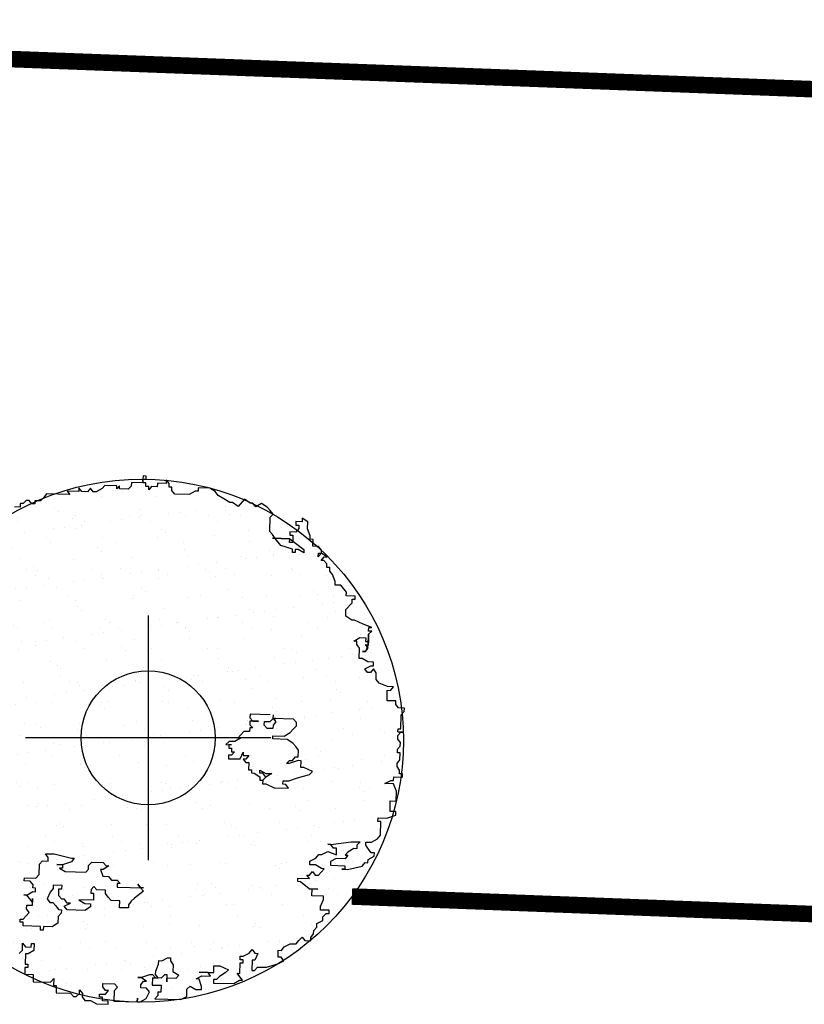
# Model space of a CAD drawing. Extents: x 3999 to 4885, y 2268 to 2872.
# Drawn here: x 4555 to 4560, y 2564 to 2569 of the extents above; entities that cross this region are included whole.
import ezdxf

# ---------------------------------------------------------------- set-up
doc = ezdxf.new("R2010")
doc.units = 0
doc.linetypes.add('DASHED2', pattern=[0.375, 0.25, -0.125])
for name, color, linetype in [('MARCIAPIEDE', 8, 'CONTINUOUS'), ('TREE', 71, 'CONTINUOUS'), ('TREE_BLOCK', 253, 'CONTINUOUS'), ('TREE_GRAY', 253, 'CONTINUOUS')]:
    doc.layers.add(name, color=color, linetype=linetype)

# ---------------------------------------------------------------- blocks, each defined once
blk = doc.blocks.new('ALBERO1')
at = {"layer": 'TREE_BLOCK'}
for p, q in [((20.6214, 25.1973), (20.5984, 25.1973)), ((20.5984, 25.1973), (20.5984, 25.1729)), ((20.6214, 25.1729), (20.6214, 25.1973)), ((20.3112, 25.1179), (20.2907, 25.0935)), ((20.3112, 25.1179), (20.2907, 25.0935)), ((20.401, 25.1179), (20.3112, 25.1179)), ((20.401, 25.1179), (20.3112, 25.1179)), ((20.401, 25.0935), (20.401, 25.1179)), ((20.4215, 25.1179), (20.401, 25.0935)), ((20.4215, 25.1179), (20.401, 25.0935)), ((20.401, 25.0935), (20.401, 25.1179)), ((20.4215, 25.0935), (20.4215, 25.1179)), ((20.4215, 25.0935), (20.4215, 25.1179)), ((20.5112, 25.1179), (20.4881, 25.0935)), ((20.5112, 25.1179), (20.4881, 25.0935)), ((20.5112, 25.1454), (20.5112, 25.1179)), ((20.5984, 25.1454), (20.5112, 25.1454)), ((20.5984, 25.1454), (20.5112, 25.1454)), ((20.5112, 25.1454), (20.5112, 25.1179)), ((20.5984, 25.1729), (20.5984, 25.1454)), ((20.5984, 25.1454), (20.5984, 25.1729)), ((20.5984, 25.1729), (20.6214, 25.1729)), ((20.5984, 25.1729), (20.6214, 25.1729)), ((20.6214, 25.1454), (20.5984, 25.1454)), ((20.6214, 25.1454), (20.5984, 25.1454)), ((20.6214, 25.1179), (20.6214, 25.1454)), ((20.6214, 25.1179), (20.6214, 25.1454)), ((20.6445, 25.1179), (20.6214, 25.1179)), ((20.6445, 25.1179), (20.6214, 25.1179)), ((20.6445, 25.0935), (20.6445, 25.1179)), ((20.665, 25.1179), (20.6445, 25.0935)), ((20.665, 25.1179), (20.6445, 25.0935)), ((20.6445, 25.0935), (20.6445, 25.1179)), ((20.7086, 25.1179), (20.665, 25.1179)), ((20.7086, 25.1179), (20.665, 25.1179)), ((20.7086, 25.1454), (20.7086, 25.1179)), ((20.7753, 25.1454), (20.7086, 25.1454)), ((20.7753, 25.1454), (20.7086, 25.1454)), ((20.7086, 25.1454), (20.7086, 25.1179)), ((20.7753, 25.1729), (20.7753, 25.1454)), ((20.7983, 25.1454), (20.7753, 25.1729)), ((20.7983, 25.1454), (20.7753, 25.1729)), ((20.7753, 25.1729), (20.7753, 25.1454)), ((20.7983, 25.1179), (20.7983, 25.1454)), ((20.7983, 25.1179), (20.7983, 25.1454)), ((20.8188, 25.1179), (20.7983, 25.1179)), ((20.8188, 25.1179), (20.7983, 25.1179)), ((20.8188, 25.0935), (20.8188, 25.1179)), ((20.8188, 25.0935), (20.8188, 25.1179)), ((21.0188, 25.1179), (21.0188, 25.0935)), ((21.106, 25.1179), (21.0188, 25.1179)), ((21.106, 25.1179), (21.0188, 25.1179)), ((21.0188, 25.1179), (21.0188, 25.0935)), ((21.1495, 25.0935), (21.106, 25.1179)), ((21.1495, 25.0935), (21.106, 25.1179)), ((19.8703, 25.0416), (19.8498, 25.0142)), ((19.8703, 25.0416), (19.8498, 25.0142)), ((20.0472, 25.0416), (19.8703, 25.0416)), ((20.0472, 25.0416), (19.8703, 25.0416)), ((20.0267, 25.0661), (20.0472, 25.0416)), ((20.1138, 25.0661), (20.0267, 25.0661)), ((20.1138, 25.0661), (20.0267, 25.0661)), ((20.0267, 25.0661), (20.0472, 25.0416)), ((20.1138, 25.0935), (20.1138, 25.0661)), ((20.1369, 25.0661), (20.1138, 25.0935)), ((20.1369, 25.0661), (20.1138, 25.0935)), ((20.1138, 25.0935), (20.1138, 25.0661)), ((20.1805, 25.0661), (20.1369, 25.0661)), ((20.1805, 25.0661), (20.1369, 25.0661)), ((20.201, 25.0935), (20.1805, 25.0661)), ((20.201, 25.0935), (20.1805, 25.0661)), ((20.2241, 25.0661), (20.201, 25.0935)), ((20.2241, 25.0661), (20.201, 25.0935)), ((20.2472, 25.0661), (20.2241, 25.0661)), ((20.2472, 25.0661), (20.2241, 25.0661)), ((20.2907, 25.0935), (20.2472, 25.0661)), ((20.2907, 25.0935), (20.2472, 25.0661)), ((20.4881, 25.0935), (20.4215, 25.0935)), ((20.4881, 25.0935), (20.4215, 25.0935)), ((20.8419, 25.0661), (20.8188, 25.0935)), ((20.8419, 25.0661), (20.8188, 25.0935)), ((20.9522, 25.0661), (20.8419, 25.0661)), ((20.9522, 25.0661), (20.8419, 25.0661)), ((20.9957, 25.0935), (20.9522, 25.0661)), ((20.9957, 25.0935), (20.9522, 25.0661)), ((21.0188, 25.0935), (20.9957, 25.0935)), ((21.0188, 25.0935), (20.9957, 25.0935)), ((21.1726, 25.0661), (21.1495, 25.0935)), ((21.1726, 25.0661), (21.1495, 25.0935)), ((21.2162, 25.0416), (21.1726, 25.0661)), ((21.2162, 25.0416), (21.1726, 25.0661)), ((21.2623, 25.0142), (21.2162, 25.0416)), ((21.2623, 25.0142), (21.2162, 25.0416)), ((21.3726, 25.0416), (21.3264, 24.9867)), ((21.3726, 25.0416), (21.3264, 24.9867)), ((21.4162, 25.0142), (21.3726, 25.0416)), ((21.4162, 25.0142), (21.3726, 25.0416)), ((19.7165, 24.9867), (19.696, 24.9623)), ((19.7165, 24.9867), (19.696, 24.9623)), ((19.7396, 24.9867), (19.7165, 24.9867)), ((19.7396, 24.9867), (19.7165, 24.9867)), ((19.7601, 24.9623), (19.7396, 24.9867)), ((19.7601, 24.9623), (19.7396, 24.9867)), ((19.7831, 24.9867), (19.7831, 24.9623)), ((19.8267, 24.9867), (19.7831, 24.9867)), ((19.8267, 24.9867), (19.7831, 24.9867)), ((19.7831, 24.9867), (19.7831, 24.9623)), ((19.8498, 25.0142), (19.8267, 24.9867)), ((19.8498, 25.0142), (19.8267, 24.9867)), ((21.2829, 25.0142), (21.2623, 25.0142)), ((21.2829, 25.0142), (21.2623, 25.0142)), ((21.3264, 24.9867), (21.2829, 25.0142)), ((21.3264, 24.9867), (21.2829, 25.0142)), ((21.4367, 25.0142), (21.4162, 25.0142)), ((21.4367, 25.0142), (21.4162, 25.0142)), ((21.4597, 24.9867), (21.4367, 25.0142)), ((21.4597, 24.9867), (21.4367, 25.0142)), ((21.5033, 25.0142), (21.4597, 24.9867)), ((21.5033, 25.0142), (21.4597, 24.9867)), ((21.5469, 24.9867), (21.5033, 25.0142)), ((21.5469, 24.9867), (21.5033, 25.0142)), ((21.57, 24.9623), (21.5469, 24.9867)), ((21.57, 24.9623), (21.5469, 24.9867)), ((19.6729, 24.9348), (19.6293, 24.9348)), ((19.6729, 24.9348), (19.6293, 24.9348)), ((19.6729, 24.9623), (19.6729, 24.9348)), ((19.6729, 24.9623), (19.6729, 24.9348)), ((19.696, 24.9623), (19.6729, 24.9623)), ((19.696, 24.9623), (19.6729, 24.9623)), ((19.7831, 24.9623), (19.7601, 24.9623)), ((19.7831, 24.9623), (19.7601, 24.9623)), ((21.5931, 24.9348), (21.57, 24.9623)), ((21.5931, 24.9348), (21.57, 24.9623)), ((21.57, 24.9104), (21.5931, 24.9348)), ((21.57, 24.9104), (21.5931, 24.9348)), ((21.57, 24.8036), (21.57, 24.9104)), ((21.57, 24.8036), (21.57, 24.9104)), ((21.8135, 24.9104), (21.8135, 24.8829)), ((21.8571, 24.8829), (21.8135, 24.9104)), ((21.8571, 24.8829), (21.8135, 24.9104)), ((21.8135, 24.9104), (21.8135, 24.8829)), ((21.7674, 24.8829), (21.7674, 24.8555)), ((21.8135, 24.8829), (21.7674, 24.8829)), ((21.8135, 24.8829), (21.7674, 24.8829)), ((21.7674, 24.8829), (21.7674, 24.8555)), ((21.7674, 24.8555), (21.7905, 24.8555)), ((21.7674, 24.8555), (21.7905, 24.8555)), ((21.7905, 24.831), (21.7674, 24.8036)), ((21.7905, 24.831), (21.7674, 24.8036)), ((21.7905, 24.8555), (21.7905, 24.831)), ((21.7905, 24.8555), (21.7905, 24.831)), ((21.8571, 24.831), (21.8571, 24.8829)), ((21.8571, 24.831), (21.8571, 24.8829)), ((21.8776, 24.7792), (21.8571, 24.831)), ((21.8776, 24.7792), (21.8571, 24.831)), ((21.5931, 24.7792), (21.57, 24.8036)), ((21.5931, 24.7792), (21.57, 24.8036)), ((21.6136, 24.7517), (21.5931, 24.7792)), ((21.6136, 24.7517), (21.5931, 24.7792)), ((21.7238, 24.7517), (21.5931, 24.7517)), ((21.5931, 24.7517), (21.7238, 24.7517)), ((21.6571, 24.6998), (21.6136, 24.7517)), ((21.6571, 24.6998), (21.6136, 24.7517)), ((21.7238, 24.8036), (21.7238, 24.7792)), ((21.7674, 24.8036), (21.7238, 24.8036)), ((21.7674, 24.8036), (21.7238, 24.8036)), ((21.7238, 24.8036), (21.7238, 24.7792)), ((21.7238, 24.7792), (21.7469, 24.7792)), ((21.7238, 24.7792), (21.7469, 24.7792)), ((21.7238, 24.7242), (21.7238, 24.7517)), ((21.7238, 24.7517), (21.834, 24.6723)), ((21.7469, 24.7792), (21.7469, 24.7351)), ((21.7469, 24.7792), (21.7469, 24.7242)), ((21.8776, 24.7517), (21.8776, 24.7792)), ((21.8776, 24.7517), (21.8776, 24.7792)), ((21.9007, 24.7517), (21.8776, 24.7517)), ((21.9007, 24.7517), (21.8776, 24.7517)), ((21.9007, 24.6998), (21.9007, 24.7517)), ((21.9007, 24.6998), (21.9007, 24.7517)), ((21.7469, 24.6723), (21.6571, 24.6998)), ((21.7469, 24.6723), (21.6571, 24.6998)), ((21.7469, 24.7242), (21.7238, 24.7242)), ((21.7469, 24.7351), (21.834, 24.6723)), ((21.7469, 24.6479), (21.7469, 24.6723)), ((21.7469, 24.6479), (21.7469, 24.6723)), ((21.7674, 24.6723), (21.7674, 24.6479)), ((21.7905, 24.6723), (21.7674, 24.6723)), ((21.7905, 24.6723), (21.7674, 24.6723)), ((21.7674, 24.6723), (21.7674, 24.6479)), ((21.834, 24.6479), (21.7905, 24.6723)), ((21.834, 24.6479), (21.7905, 24.6723)), ((21.834, 24.6723), (21.834, 24.6479)), ((21.834, 24.6723), (21.834, 24.6479)), ((21.9443, 24.6998), (21.9007, 24.6998)), ((21.9443, 24.6998), (21.9007, 24.6998)), ((21.9673, 24.6723), (21.9443, 24.6998)), ((21.9673, 24.6723), (21.9443, 24.6998)), ((21.9673, 24.6479), (21.9673, 24.6723)), ((21.9673, 24.6479), (21.9673, 24.6723)), ((21.7674, 24.6479), (21.7469, 24.6479)), ((21.7674, 24.6479), (21.7469, 24.6479)), ((21.9673, 24.6479), (21.9443, 24.6205)), ((21.9443, 24.6205), (21.9443, 24.6479)), ((21.9443, 24.6479), (21.9673, 24.6479)), ((22.0109, 24.6205), (21.9673, 24.6479)), ((22.0109, 24.6205), (21.9673, 24.6479)), ((21.9673, 24.593), (21.9879, 24.6205)), ((21.9673, 24.593), (21.9879, 24.6205)), ((21.9879, 24.593), (21.9673, 24.593)), ((21.9879, 24.593), (21.9673, 24.593)), ((21.9879, 24.6205), (22.0109, 24.6205)), ((21.9879, 24.6205), (22.0109, 24.6205)), ((22.0109, 24.5686), (21.9879, 24.593)), ((22.0109, 24.5686), (21.9879, 24.593)), ((22.0109, 24.5411), (22.0109, 24.5686)), ((22.0109, 24.5411), (22.0109, 24.5686)), ((22.034, 24.5411), (22.0109, 24.5411)), ((22.034, 24.5411), (22.0109, 24.5411)), ((22.034, 24.5136), (22.034, 24.5411)), ((22.034, 24.5136), (22.034, 24.5411)), ((22.0545, 24.4892), (22.034, 24.5136)), ((22.0545, 24.4892), (22.034, 24.5136)), ((22.0776, 24.4373), (22.0545, 24.4892)), ((22.0776, 24.4373), (22.0545, 24.4892)), ((22.0776, 24.4099), (22.0776, 24.4373)), ((22.0776, 24.4099), (22.0776, 24.4373)), ((22.1212, 24.4099), (22.0776, 24.4099)), ((22.1212, 24.4099), (22.0776, 24.4099)), ((22.1647, 24.358), (22.1212, 24.4099)), ((22.1647, 24.358), (22.1212, 24.4099)), ((22.1647, 24.3305), (22.1647, 24.358)), ((22.1647, 24.3305), (22.1647, 24.358)), ((22.2314, 24.3305), (22.1647, 24.3305)), ((22.2314, 24.3305), (22.1647, 24.3305)), ((22.2109, 24.3061), (22.2314, 24.3061)), ((22.2109, 24.2786), (22.2109, 24.3061)), ((22.2109, 24.2786), (22.2109, 24.3061)), ((22.2109, 24.3061), (22.2314, 24.3061)), ((22.2314, 24.3061), (22.2314, 24.3305)), ((22.2314, 24.3061), (22.2314, 24.3305)), ((22.1647, 24.2267), (22.2109, 24.2786)), ((22.1647, 24.2267), (22.2109, 24.2786)), ((22.1647, 24.1748), (22.1647, 24.2267)), ((22.1647, 24.1748), (22.1647, 24.2267)), ((22.2109, 24.1474), (22.1647, 24.1748)), ((22.2109, 24.1474), (22.1647, 24.1748)), ((22.2314, 24.1474), (22.2109, 24.1474)), ((22.2314, 24.1474), (22.2109, 24.1474)), ((22.2981, 24.1199), (22.2314, 24.1474)), ((22.2981, 24.1199), (22.2314, 24.1474)), ((22.3647, 24.0955), (22.2981, 24.1199)), ((22.3647, 24.0955), (22.2981, 24.1199)), ((22.3416, 24.0955), (22.3647, 24.0955)), ((22.3416, 24.068), (22.3416, 24.0955)), ((22.3416, 24.068), (22.3416, 24.0955)), ((22.3416, 24.0955), (22.3647, 24.0955)), ((22.3647, 24.068), (22.3416, 24.068)), ((22.3416, 24.0436), (22.3647, 24.068)), ((22.3416, 24.0436), (22.3647, 24.068)), ((22.3647, 24.068), (22.3416, 24.068)), ((22.2314, 23.9887), (22.275, 24.0161)), ((22.2314, 23.9887), (22.275, 24.0161)), ((22.275, 24.0161), (22.3211, 24.0161)), ((22.275, 24.0161), (22.3211, 24.0161)), ((22.3211, 24.0161), (22.3211, 23.9887)), ((22.3211, 24.0161), (22.3211, 23.9887)), ((22.3416, 24.0436), (22.3416, 23.9887)), ((22.3416, 23.9643), (22.3416, 24.0436)), ((22.2545, 23.9887), (22.2314, 23.9887)), ((22.2545, 23.9887), (22.2314, 23.9887)), ((22.2545, 23.9643), (22.2545, 23.9887)), ((22.2545, 23.9643), (22.2545, 23.9887)), ((22.275, 23.9368), (22.2545, 23.9643)), ((22.275, 23.9368), (22.2545, 23.9643)), ((22.275, 23.8574), (22.275, 23.9368)), ((22.275, 23.8574), (22.275, 23.9368)), ((22.3211, 23.9887), (22.3416, 23.9887)), ((22.3211, 23.9887), (22.3416, 23.9887)), ((22.3416, 23.9643), (22.3211, 23.9124)), ((22.3416, 23.9368), (22.3211, 23.9643)), ((22.3211, 23.9643), (22.3416, 23.9643)), ((22.3211, 23.9124), (22.3416, 23.9368)), ((22.3416, 23.9887), (22.3416, 23.9643)), ((22.2981, 23.8574), (22.275, 23.8574)), ((22.2981, 23.8574), (22.275, 23.8574)), ((22.3211, 23.9124), (22.2981, 23.9124)), ((22.2981, 23.9124), (22.3211, 23.9124)), ((22.3416, 23.833), (22.2981, 23.8574)), ((22.3416, 23.833), (22.2981, 23.8574)), ((22.3211, 23.7811), (22.3647, 23.8055)), ((22.3211, 23.7811), (22.3647, 23.8055)), ((22.3416, 23.7537), (22.3211, 23.7811)), ((22.3416, 23.7537), (22.3211, 23.7811)), ((22.3852, 23.833), (22.3416, 23.833)), ((22.3852, 23.833), (22.3416, 23.833)), ((22.3647, 23.8055), (22.3852, 23.8055)), ((22.3647, 23.8055), (22.3852, 23.8055)), ((22.3852, 23.7811), (22.3647, 23.7537)), ((22.3852, 23.7811), (22.3647, 23.7537)), ((22.3852, 23.8055), (22.3852, 23.833)), ((22.3852, 23.8055), (22.3852, 23.833)), ((22.4083, 23.7537), (22.3852, 23.7811)), ((22.4083, 23.7537), (22.3852, 23.7811)), ((22.3647, 23.7537), (22.3416, 23.7537)), ((22.3647, 23.7537), (22.3416, 23.7537)), ((22.4083, 23.7018), (22.4083, 23.7537)), ((22.4083, 23.7018), (22.4083, 23.7537)), ((22.4314, 23.6743), (22.4083, 23.7018)), ((22.4314, 23.6743), (22.4083, 23.7018)), ((22.4955, 23.6499), (22.4314, 23.6743)), ((22.4955, 23.6499), (22.4314, 23.6743)), ((22.5416, 23.6499), (22.4955, 23.6499)), ((22.5416, 23.6499), (22.4955, 23.6499)), ((22.4955, 23.6224), (22.5185, 23.6224)), ((22.4955, 23.5431), (22.4955, 23.6224)), ((22.4955, 23.5431), (22.4955, 23.6224)), ((22.4955, 23.6224), (22.5185, 23.6224)), ((22.5185, 23.6224), (22.5416, 23.6499)), ((22.5185, 23.6224), (22.5416, 23.6499)), ((22.5621, 23.5431), (22.4955, 23.5431)), ((22.5621, 23.5431), (22.4955, 23.5431)), ((22.5621, 23.5156), (22.5621, 23.5431)), ((22.5621, 23.5156), (22.5621, 23.5431)), ((22.5852, 23.4912), (22.5621, 23.5156)), ((22.5852, 23.4912), (22.5621, 23.5156)), ((22.6288, 23.4912), (22.5852, 23.4912)), ((22.6288, 23.4912), (22.5852, 23.4912)), ((22.6288, 23.4637), (22.6288, 23.4912)), ((22.6288, 23.4637), (22.6288, 23.4912)), ((21.6136, 23.4118), (21.4597, 23.4118)), ((21.4597, 23.4118), (21.4597, 23.3844)), ((21.6366, 23.3844), (21.6366, 23.4118)), ((22.6057, 23.4393), (22.6288, 23.4637)), ((22.6057, 23.4393), (22.6288, 23.4637)), ((22.6057, 23.3325), (22.6057, 23.4393)), ((22.6057, 23.3325), (22.6057, 23.4393)), ((21.4597, 23.3844), (21.4828, 23.3599)), ((21.5264, 23.3599), (21.4597, 23.3599)), ((21.4597, 23.3599), (21.4597, 23.3325)), ((21.4597, 23.3325), (21.4828, 23.3081)), ((21.4828, 23.3599), (21.5264, 23.3599)), ((21.57, 23.3325), (21.57, 23.3599)), ((21.57, 23.3599), (21.6136, 23.3599)), ((21.5931, 23.3081), (21.57, 23.3325)), ((21.6136, 23.3599), (21.6366, 23.3844)), ((21.7905, 23.3844), (21.6366, 23.3844)), ((21.6366, 23.3844), (21.6571, 23.3599)), ((21.6366, 23.3844), (21.6571, 23.3844)), ((21.6571, 23.3844), (21.6366, 23.3844)), ((21.6571, 23.3599), (21.6366, 23.3325)), ((21.6366, 23.3325), (21.6366, 23.3081)), ((21.8135, 23.3599), (21.7905, 23.3844)), ((21.7905, 23.3081), (21.8135, 23.3325)), ((21.8135, 23.3325), (21.8135, 23.3599)), ((22.5852, 23.3325), (22.6057, 23.3325)), ((22.5852, 23.3081), (22.5852, 23.3325)), ((22.5852, 23.3081), (22.5852, 23.3325)), ((22.5852, 23.3325), (22.6057, 23.3325)), ((21.4162, 23.2806), (21.3726, 23.2287)), ((21.4597, 23.2806), (21.4162, 23.2806)), ((21.4828, 23.3081), (21.4597, 23.3081)), ((21.4597, 23.3081), (21.4597, 23.2806)), ((21.6366, 23.3081), (21.5931, 23.3081)), ((21.6366, 23.2287), (21.6366, 23.2531)), ((21.6366, 23.2531), (21.7238, 23.2531)), ((21.7238, 23.2531), (21.7674, 23.2806)), ((21.7674, 23.2806), (21.7905, 23.3081)), ((22.5852, 23.3081), (22.6057, 23.3081)), ((22.5852, 23.2806), (22.6057, 23.3081)), ((22.5852, 23.2806), (22.6057, 23.3081)), ((22.6288, 23.3081), (22.5852, 23.3081)), ((22.5852, 23.2531), (22.5852, 23.2806)), ((22.5852, 23.2531), (22.5852, 23.2806)), ((22.6057, 23.2287), (22.5852, 23.2531)), ((22.6057, 23.2287), (22.5852, 23.2531)), ((22.6057, 23.3081), (22.6288, 23.3081)), ((21.3059, 23.2012), (21.2829, 23.1768)), ((21.2829, 23.1768), (21.3264, 23.1768)), ((21.3495, 23.2012), (21.3059, 23.2012)), ((21.3264, 23.1768), (21.3059, 23.1768)), ((21.3059, 23.1768), (21.3059, 23.1493)), ((21.3931, 23.2287), (21.3495, 23.2012)), ((21.3726, 23.2287), (21.3931, 23.2287)), ((21.7469, 23.2287), (21.6366, 23.2287)), ((21.7905, 23.2012), (21.7469, 23.2287)), ((21.8135, 23.1768), (21.7905, 23.2012)), ((21.834, 23.1493), (21.8135, 23.1768)), ((22.5852, 23.1768), (22.6057, 23.2012)), ((22.5852, 23.1768), (22.6057, 23.2012)), ((22.5852, 23.1493), (22.5852, 23.1768)), ((22.5852, 23.1493), (22.5852, 23.1768)), ((22.6057, 23.2012), (22.6057, 23.2287)), ((22.6057, 23.2012), (22.6057, 23.2287)), ((21.3059, 23.1493), (21.3264, 23.1493)), ((21.3264, 23.0975), (21.3059, 23.0975)), ((21.3059, 23.0975), (21.3059, 23.07)), ((21.3264, 23.1493), (21.3264, 23.1219)), ((21.3264, 23.1219), (21.3495, 23.1219)), ((21.3495, 23.1219), (21.3264, 23.0975)), ((21.3931, 23.07), (21.4162, 23.1219)), ((21.4162, 23.1219), (21.4162, 23.0975)), ((21.4162, 23.0975), (21.4597, 23.0975)), ((21.4597, 23.0975), (21.4367, 23.07)), ((21.7905, 23.07), (21.8135, 23.0975)), ((21.8135, 23.0975), (21.834, 23.0975)), ((21.834, 23.0975), (21.834, 23.1493)), ((22.6057, 23.1493), (22.5852, 23.1493)), ((22.6057, 23.1493), (22.5852, 23.1493)), ((22.5852, 23.07), (22.6057, 23.0975)), ((22.5852, 23.07), (22.6057, 23.0975)), ((22.6057, 23.0975), (22.6057, 23.1493)), ((22.6057, 23.0975), (22.6057, 23.1493)), ((21.3059, 23.07), (21.3931, 23.07)), ((21.4367, 23.07), (21.4162, 23.07)), ((21.4162, 23.07), (21.4367, 23.0456)), ((21.4367, 23.0456), (21.4597, 23.0456)), ((21.4597, 23.0456), (21.4597, 22.9906)), ((21.7469, 23.0456), (21.7674, 23.07)), ((21.7674, 23.0456), (21.7469, 23.0456)), ((21.834, 23.07), (21.7674, 23.0456)), ((21.7674, 23.07), (21.7905, 23.07)), ((21.8571, 23.07), (21.834, 23.07)), ((21.8571, 23.0181), (21.8571, 23.07)), ((22.5852, 23.0456), (22.5852, 23.07)), ((22.5852, 23.0456), (22.5852, 23.07)), ((22.6057, 23.0181), (22.5852, 23.0456)), ((22.6057, 23.0181), (22.5852, 23.0456)), ((21.4597, 22.9906), (21.4828, 22.9906)), ((21.4828, 22.9906), (21.4828, 22.9662)), ((21.4828, 22.9662), (21.5033, 22.9662)), ((21.5033, 22.9662), (21.5469, 22.9387)), ((21.5469, 22.9662), (21.5469, 22.9906)), ((21.5469, 22.9906), (21.5931, 22.9662)), ((21.57, 22.9662), (21.5469, 22.9662)), ((21.5931, 22.9387), (21.57, 22.9662)), ((21.5931, 22.9662), (21.6366, 22.9662)), ((21.6366, 22.9662), (21.5931, 22.9387)), ((21.834, 22.9387), (21.9238, 22.9662)), ((21.8776, 23.0181), (21.8571, 23.0181)), ((21.9443, 22.9906), (21.8776, 23.0181)), ((21.9238, 22.9662), (21.9443, 22.9906)), ((22.5621, 22.9662), (22.6288, 22.9662)), ((22.5621, 22.9387), (22.5621, 22.9662)), ((22.5621, 22.9387), (22.5621, 22.9662)), ((22.5621, 22.9662), (22.6288, 22.9662)), ((22.6057, 22.9906), (22.6057, 23.0181)), ((22.6057, 22.9906), (22.6057, 23.0181)), ((22.6288, 22.9906), (22.6057, 22.9906)), ((22.6288, 22.9906), (22.6057, 22.9906)), ((22.6288, 22.9662), (22.6288, 22.9906)), ((22.6288, 22.9662), (22.6288, 22.9906)), ((21.5469, 22.9387), (21.5469, 22.9143)), ((21.5469, 22.9143), (21.57, 22.9143)), ((21.57, 22.9143), (21.5931, 22.9387)), ((21.5931, 22.9387), (21.57, 22.9143)), ((21.57, 22.9143), (21.57, 22.8869)), ((21.57, 22.8869), (21.5931, 22.8869)), ((21.5931, 22.8869), (21.6571, 22.8594)), ((21.7238, 22.8869), (21.7238, 22.9143)), ((21.7238, 22.9143), (21.7674, 22.9143)), ((21.7469, 22.8869), (21.7238, 22.8869)), ((21.7674, 22.8594), (21.7469, 22.8869)), ((21.7674, 22.9143), (21.834, 22.9387)), ((22.4955, 22.9143), (22.5416, 22.9387)), ((22.4955, 22.9143), (22.5416, 22.9387)), ((22.5621, 22.9143), (22.4955, 22.9143)), ((22.5621, 22.9143), (22.4955, 22.9143)), ((22.5416, 22.9387), (22.5621, 22.9387)), ((22.5416, 22.9387), (22.5621, 22.9387)), ((22.5852, 22.8594), (22.5621, 22.9143)), ((22.5852, 22.8594), (22.5621, 22.9143)), ((21.6571, 22.8594), (21.7674, 22.8594)), ((22.5852, 22.7831), (22.5852, 22.8594)), ((22.5852, 22.7831), (22.5852, 22.8594)), ((22.5416, 22.7831), (22.5852, 22.7831)), ((22.5416, 22.7037), (22.5416, 22.7831)), ((22.5416, 22.7037), (22.5416, 22.7831)), ((22.5416, 22.7831), (22.5852, 22.7831)), ((22.4519, 22.6519), (22.5185, 22.6519)), ((22.4519, 22.6244), (22.4519, 22.6519)), ((22.4519, 22.6244), (22.4519, 22.6519)), ((22.4519, 22.6519), (22.5185, 22.6519)), ((22.5185, 22.6519), (22.5852, 22.6763)), ((22.5185, 22.6519), (22.5852, 22.6763)), ((22.5852, 22.7037), (22.5416, 22.7037)), ((22.5852, 22.7037), (22.5416, 22.7037)), ((22.5852, 22.6763), (22.5852, 22.7037)), ((22.5852, 22.6763), (22.5852, 22.7037)), ((22.4749, 22.6244), (22.4519, 22.6244)), ((22.4749, 22.6244), (22.4519, 22.6244)), ((22.4749, 22.5206), (22.4749, 22.6244)), ((22.4749, 22.5206), (22.4749, 22.6244)), ((22.4519, 22.4931), (22.4749, 22.5206)), ((22.4519, 22.4931), (22.4749, 22.5206)), ((22.1007, 22.4413), (22.0776, 22.4413)), ((22.0776, 22.4413), (22.1007, 22.4413)), ((22.1007, 22.4413), (22.2545, 22.4657)), ((22.1007, 22.4413), (22.2545, 22.4657)), ((22.1212, 22.4138), (22.1007, 22.4413)), ((22.1212, 22.4138), (22.1007, 22.4413)), ((22.2545, 22.4657), (22.3211, 22.4657)), ((22.2545, 22.4657), (22.3211, 22.4657)), ((22.3211, 22.4657), (22.2981, 22.4413)), ((22.3211, 22.4657), (22.2981, 22.4413)), ((22.2981, 22.4413), (22.2981, 22.4138)), ((22.2981, 22.4413), (22.2981, 22.4138)), ((22.3647, 22.4657), (22.4083, 22.4657)), ((22.3647, 22.4413), (22.3647, 22.4657)), ((22.3647, 22.4413), (22.3647, 22.4657)), ((22.3647, 22.4657), (22.4083, 22.4657)), ((22.3852, 22.4138), (22.3647, 22.4413)), ((22.3852, 22.4138), (22.3647, 22.4413)), ((22.4083, 22.4657), (22.4519, 22.4931)), ((22.4083, 22.4657), (22.4519, 22.4931)), ((21.9879, 22.3344), (22.0109, 22.3619)), ((21.9879, 22.3344), (22.0109, 22.3619)), ((22.0109, 22.3619), (22.034, 22.3619)), ((22.0109, 22.3619), (22.034, 22.3619)), ((22.034, 22.3619), (22.0776, 22.3863)), ((22.034, 22.3619), (22.0776, 22.3863)), ((22.0776, 22.3863), (22.1442, 22.3619)), ((22.0776, 22.3863), (22.1442, 22.3619)), ((22.1442, 22.4138), (22.1212, 22.4138)), ((22.1442, 22.4138), (22.1212, 22.4138)), ((22.1442, 22.3619), (22.1442, 22.4138)), ((22.1442, 22.3619), (22.1442, 22.4138)), ((22.2314, 22.3863), (22.2109, 22.3619)), ((22.2314, 22.3863), (22.2109, 22.3619)), ((22.2314, 22.3619), (22.2109, 22.3344)), ((22.2109, 22.3619), (22.2314, 22.3619)), ((22.2109, 22.3619), (22.2314, 22.3619)), ((22.2314, 22.3619), (22.2109, 22.3344)), ((22.275, 22.4138), (22.2314, 22.3863)), ((22.275, 22.4138), (22.2314, 22.3863)), ((22.2981, 22.4138), (22.275, 22.4138)), ((22.2981, 22.4138), (22.275, 22.4138)), ((22.4083, 22.3863), (22.3852, 22.4138)), ((22.4083, 22.3863), (22.3852, 22.4138)), ((22.3852, 22.3344), (22.4314, 22.3619)), ((22.3852, 22.3344), (22.4314, 22.3619)), ((22.4314, 22.3863), (22.4083, 22.3863)), ((22.4314, 22.3863), (22.4083, 22.3863)), ((22.4314, 22.3619), (22.4314, 22.3863)), ((22.4314, 22.3619), (22.4314, 22.3863)), ((19.96, 22.2825), (19.937, 22.31)), ((19.937, 22.31), (20.0036, 22.31)), ((19.96, 22.2551), (19.96, 22.2825)), ((20.0036, 22.31), (20.1369, 22.2825)), ((20.1369, 22.2825), (20.1574, 22.2825)), ((20.1574, 22.2825), (20.1369, 22.2551)), ((21.9443, 22.31), (21.9879, 22.3344)), ((21.9443, 22.31), (21.9879, 22.3344)), ((21.9443, 22.2825), (21.9443, 22.31)), ((21.9443, 22.2825), (21.9443, 22.31)), ((21.9879, 22.2825), (21.9443, 22.2825)), ((21.9879, 22.2825), (21.9443, 22.2825)), ((22.034, 22.2551), (21.9879, 22.2825)), ((22.034, 22.2551), (21.9879, 22.2825)), ((22.1442, 22.3344), (22.1007, 22.31)), ((22.1442, 22.3344), (22.1007, 22.31)), ((22.1007, 22.31), (22.1007, 22.2825)), ((22.1007, 22.31), (22.1007, 22.2825)), ((22.1007, 22.2825), (22.2109, 22.2825)), ((22.1007, 22.2825), (22.2109, 22.2825)), ((22.2109, 22.3344), (22.1442, 22.3344)), ((22.2109, 22.3344), (22.1442, 22.3344)), ((22.2109, 22.2825), (22.2109, 22.2551)), ((22.2109, 22.2825), (22.2109, 22.2551)), ((22.2314, 22.2551), (22.3416, 22.2825)), ((22.2314, 22.2551), (22.3416, 22.2825)), ((22.3416, 22.2825), (22.3647, 22.31)), ((22.3416, 22.2825), (22.3647, 22.31)), ((22.3647, 22.31), (22.3852, 22.31)), ((22.3647, 22.31), (22.3852, 22.31)), ((22.3852, 22.31), (22.3852, 22.3344)), ((22.3852, 22.31), (22.3852, 22.3344)), ((19.8934, 22.2307), (19.9164, 22.2551)), ((19.8934, 22.1513), (19.8934, 22.2307)), ((19.9164, 22.2551), (19.96, 22.2551)), ((20.0703, 22.2307), (20.0267, 22.2307)), ((20.0267, 22.2307), (20.0703, 22.2307)), ((20.0703, 22.2032), (20.0472, 22.2032)), ((20.0472, 22.2032), (20.0908, 22.1788)), ((20.1369, 22.2551), (20.0703, 22.2307)), ((20.0703, 22.2307), (20.0703, 22.2032)), ((20.2472, 22.1788), (20.2677, 22.2032)), ((20.2677, 22.2307), (20.2907, 22.2551)), ((20.2677, 22.2032), (20.2677, 22.2307)), ((20.2907, 22.2551), (20.3779, 22.2551)), ((20.3779, 22.2032), (20.3574, 22.2032)), ((20.3574, 22.2032), (20.3779, 22.1513)), ((20.3779, 22.2551), (20.401, 22.2307)), ((20.4215, 22.2307), (20.3779, 22.2032)), ((20.401, 22.2307), (20.4215, 22.2307)), ((21.9238, 22.2032), (21.9443, 22.2032)), ((21.9443, 22.1788), (21.9238, 22.2032)), ((21.9443, 22.1788), (21.9238, 22.2032)), ((21.9238, 22.2032), (21.9443, 22.2032)), ((21.9443, 22.2032), (21.9673, 22.2307)), ((21.9443, 22.2032), (21.9673, 22.2307)), ((21.9673, 22.2307), (21.9879, 22.2032)), ((21.9673, 22.2307), (21.9879, 22.2032)), ((21.9879, 22.2032), (22.0109, 22.2032)), ((22.0109, 22.2032), (21.9879, 22.2032)), ((21.9879, 22.2032), (22.0109, 22.2032)), ((21.9879, 22.2032), (22.0109, 22.2032)), ((22.0109, 22.2032), (21.9879, 22.2032)), ((21.9879, 22.2032), (22.0109, 22.2032)), ((22.0109, 22.2032), (22.0545, 22.2551)), ((22.0109, 22.2032), (22.0545, 22.2551)), ((22.0545, 22.2551), (22.034, 22.2551)), ((22.0545, 22.2551), (22.034, 22.2551)), ((22.2109, 22.2551), (22.1878, 22.2551)), ((22.1878, 22.2551), (22.2314, 22.2551)), ((22.2109, 22.2551), (22.2314, 22.2551)), ((19.8703, 22.1238), (19.8934, 22.1513)), ((20.0908, 22.1788), (20.2472, 22.1788)), ((20.3779, 22.1513), (20.4215, 22.1513)), ((20.4215, 22.1513), (20.4446, 22.1238)), ((21.8571, 22.1788), (21.9443, 22.1788)), ((21.8571, 22.1513), (21.8571, 22.1788)), ((21.8571, 22.1513), (21.8571, 22.1788)), ((21.8571, 22.1788), (21.9443, 22.1788)), ((21.8776, 22.1513), (21.8571, 22.1513)), ((21.8776, 22.1513), (21.8571, 22.1513)), ((21.9443, 22.0994), (21.8776, 22.1513)), ((21.9443, 22.0994), (21.8776, 22.1513)), ((19.7831, 22.1238), (19.8703, 22.1238)), ((19.7831, 22.0994), (19.7831, 22.1238)), ((19.8267, 22.0994), (19.7831, 22.0994)), ((19.8498, 22.072), (19.8267, 22.0994)), ((19.8498, 22.0475), (19.8498, 22.072)), ((20.0703, 22.072), (20.0036, 22.072)), ((20.0036, 22.072), (20.0036, 22.0475)), ((20.0703, 22.0475), (20.0703, 22.072)), ((20.3112, 22.072), (20.2907, 22.0475)), ((20.3343, 22.0475), (20.3112, 22.072)), ((20.4446, 22.1238), (20.4881, 22.1238)), ((20.4881, 22.1238), (20.5112, 22.0994)), ((20.5112, 22.0994), (20.4881, 22.0994)), ((20.4881, 22.0994), (20.4881, 22.072)), ((20.4881, 22.072), (20.6881, 22.072)), ((20.665, 22.072), (20.6445, 22.0994)), ((20.6445, 22.0994), (20.665, 22.072)), ((20.6881, 22.072), (20.665, 22.072)), ((20.665, 22.072), (20.6881, 22.0475)), ((21.9443, 22.0994), (21.9673, 22.0994)), ((22.0109, 22.0994), (21.9443, 22.0994)), ((21.9673, 22.0475), (21.9673, 22.0994)), ((21.9673, 22.0475), (21.9673, 22.0994)), ((21.9673, 22.0994), (22.0109, 22.0994)), ((19.8062, 21.9926), (19.7831, 21.9926)), ((19.7831, 21.9926), (19.8062, 21.9926)), ((19.8062, 21.9926), (19.8498, 22.0201)), ((19.8498, 21.9407), (19.8062, 21.9926)), ((19.8703, 22.0475), (19.8498, 22.0475)), ((19.8498, 22.0201), (19.8703, 22.0201)), ((19.8703, 22.0201), (19.8703, 22.0475)), ((19.9805, 22.0201), (19.96, 21.9682)), ((20.0036, 22.0475), (19.9805, 22.0201)), ((20.0472, 21.9926), (20.0472, 22.0475)), ((20.0472, 22.0475), (20.0703, 22.0475)), ((20.0703, 21.9682), (20.0472, 21.9926)), ((20.2907, 22.0475), (20.2907, 22.0201)), ((20.2907, 22.0201), (20.3112, 22.0201)), ((20.3112, 22.0201), (20.3112, 21.9682)), ((20.401, 22.0475), (20.3343, 22.0475)), ((20.401, 22.0201), (20.401, 22.0475)), ((20.4215, 21.9926), (20.401, 22.0201)), ((20.4446, 21.9682), (20.4215, 21.9926)), ((20.6214, 21.9926), (20.5984, 21.9682)), ((20.6881, 22.0475), (20.6214, 21.9926)), ((22.0545, 22.0475), (21.9673, 22.0475)), ((22.0545, 22.0475), (21.9673, 22.0475)), ((22.034, 21.9682), (22.0545, 22.0201)), ((22.034, 21.9682), (22.0545, 22.0201)), ((22.0545, 22.0201), (22.0545, 22.0475)), ((22.0545, 22.0201), (22.0545, 22.0475)), ((19.8062, 21.8888), (19.8062, 21.9163)), ((19.8062, 21.9163), (19.8498, 21.9163)), ((19.8498, 21.9163), (19.8498, 21.9682)), ((19.8498, 21.9682), (19.8498, 21.9407)), ((19.8498, 21.9407), (19.8498, 21.9682)), ((19.8498, 21.9682), (19.8498, 21.9407)), ((19.96, 21.9682), (19.9805, 21.9407)), ((19.9805, 21.9407), (20.0036, 21.9407)), ((20.0036, 21.9407), (20.0267, 21.9163)), ((20.0267, 21.9163), (20.0472, 21.8888)), ((20.0908, 21.9682), (20.0703, 21.9682)), ((20.1138, 21.9407), (20.0908, 21.9682)), ((20.0908, 21.9163), (20.1369, 21.9407)), ((20.1138, 21.8888), (20.0908, 21.9163)), ((20.1369, 21.9407), (20.1138, 21.9407)), ((20.3112, 21.9682), (20.201, 21.9682)), ((20.201, 21.9682), (20.2472, 21.9407)), ((20.2472, 21.9407), (20.2907, 21.9407)), ((20.2907, 21.9163), (20.2472, 21.8888)), ((20.2907, 21.9407), (20.2907, 21.9163)), ((20.5112, 21.9682), (20.4446, 21.9682)), ((20.5112, 21.9163), (20.5112, 21.9682)), ((20.5779, 21.9163), (20.5112, 21.9163)), ((20.5984, 21.9682), (20.5779, 21.9407)), ((20.5779, 21.9407), (20.5779, 21.9163)), ((22.034, 21.9407), (22.034, 21.9682)), ((22.034, 21.9407), (22.034, 21.9682)), ((22.1007, 21.9407), (22.034, 21.9407)), ((22.1007, 21.9407), (22.034, 21.9407)), ((22.0545, 21.8888), (22.0776, 21.9163)), ((22.0545, 21.8888), (22.0776, 21.9163)), ((22.0776, 21.9163), (22.1007, 21.9163)), ((22.0776, 21.9163), (22.1007, 21.9163)), ((22.1007, 21.9163), (22.1007, 21.9407)), ((22.1007, 21.9163), (22.1007, 21.9407)), ((19.7831, 21.8095), (19.8267, 21.8614)), ((19.8267, 21.8614), (19.8062, 21.8888)), ((20.0472, 21.8888), (20.0703, 21.8888)), ((20.0703, 21.8614), (20.0472, 21.8369)), ((20.0472, 21.8369), (20.0472, 21.7851)), ((20.0703, 21.8888), (20.0703, 21.8614)), ((20.2472, 21.8888), (20.1138, 21.8888)), ((22.0109, 21.8369), (22.0545, 21.8614)), ((22.0109, 21.8369), (22.0545, 21.8614)), ((22.0109, 21.8095), (22.0109, 21.8369)), ((22.0109, 21.8095), (22.0109, 21.8369)), ((22.0545, 21.8614), (22.0545, 21.8888)), ((22.0545, 21.8614), (22.0545, 21.8888)), ((19.7601, 21.7851), (19.7601, 21.8095)), ((19.7601, 21.8095), (19.7831, 21.8095)), ((19.7831, 21.7851), (19.7601, 21.7851)), ((19.7831, 21.7576), (19.7831, 21.7851)), ((19.9164, 21.7576), (19.7831, 21.7576)), ((19.9164, 21.7301), (19.9164, 21.7576)), ((20.0036, 21.7576), (19.937, 21.7576)), ((19.937, 21.7576), (19.937, 21.7301)), ((20.0472, 21.7851), (20.0036, 21.7576)), ((21.9673, 21.7301), (21.9879, 21.7576)), ((21.9673, 21.7301), (21.9879, 21.7576)), ((21.9879, 21.7851), (22.0109, 21.8095)), ((21.9879, 21.7851), (22.0109, 21.8095)), ((21.9879, 21.7576), (21.9879, 21.7851)), ((21.9879, 21.7576), (21.9879, 21.7851)), ((19.937, 21.7301), (19.9164, 21.7301)), ((21.7674, 21.6538), (21.8135, 21.6782)), ((21.7674, 21.6538), (21.8135, 21.6782)), ((21.8135, 21.6782), (21.8571, 21.6782)), ((21.8135, 21.6782), (21.8571, 21.6782)), ((21.8571, 21.6782), (21.8776, 21.7057)), ((21.8571, 21.6782), (21.8776, 21.7057)), ((21.8776, 21.7057), (21.9007, 21.7301)), ((21.8776, 21.7057), (21.9007, 21.7301)), ((21.9007, 21.7301), (21.9238, 21.7057)), ((21.9007, 21.7301), (21.9238, 21.7057)), ((21.9238, 21.7057), (21.9673, 21.7057)), ((21.9238, 21.7057), (21.9673, 21.7057)), ((21.9673, 21.7057), (21.9673, 21.7301)), ((21.9673, 21.7057), (21.9673, 21.7301)), ((19.7831, 21.6264), (19.8062, 21.5989)), ((19.7831, 21.5745), (19.7831, 21.6264)), ((19.7831, 21.5745), (19.7831, 21.6264)), ((19.7831, 21.6264), (19.8062, 21.5989)), ((19.8498, 21.6264), (19.8703, 21.6264)), ((19.8498, 21.6264), (19.8703, 21.6264)), ((19.8498, 21.5989), (19.8498, 21.6264)), ((19.8498, 21.5989), (19.8498, 21.6264)), ((19.8703, 21.6264), (19.8703, 21.5745)), ((19.8703, 21.6264), (19.8703, 21.5745)), ((21.5033, 21.5989), (21.5264, 21.6264)), ((21.5033, 21.5989), (21.5264, 21.6264)), ((21.5264, 21.6264), (21.5469, 21.5989)), ((21.5264, 21.6264), (21.5469, 21.5989)), ((21.7238, 21.6264), (21.7469, 21.6264)), ((21.7238, 21.5745), (21.7238, 21.6264)), ((21.7238, 21.5745), (21.7238, 21.6264)), ((21.7238, 21.6264), (21.7469, 21.6264)), ((21.7469, 21.6264), (21.7674, 21.6538)), ((21.7469, 21.6264), (21.7674, 21.6538)), ((19.7601, 21.547), (19.7831, 21.5745)), ((19.7601, 21.547), (19.7831, 21.5745)), ((19.8062, 21.5989), (19.8498, 21.5989)), ((19.8062, 21.5989), (19.8498, 21.5989)), ((19.8062, 21.547), (19.8062, 21.4676)), ((19.8267, 21.547), (19.8062, 21.547)), ((19.8267, 21.547), (19.8062, 21.547)), ((19.8062, 21.547), (19.8062, 21.4676)), ((19.8703, 21.5745), (19.8267, 21.547)), ((19.8703, 21.5745), (19.8267, 21.547)), ((20.8419, 21.5226), (20.8855, 21.547)), ((20.8855, 21.547), (20.9086, 21.547)), ((20.9086, 21.547), (20.9086, 21.5226)), ((21.4367, 21.5745), (21.4597, 21.5745)), ((21.4367, 21.547), (21.4367, 21.5745)), ((21.4367, 21.547), (21.4367, 21.5745)), ((21.4367, 21.5745), (21.4597, 21.5745)), ((21.4597, 21.547), (21.4367, 21.547)), ((21.4597, 21.547), (21.4367, 21.547)), ((21.4597, 21.5745), (21.5033, 21.5989)), ((21.4597, 21.5745), (21.5033, 21.5989)), ((21.4597, 21.5226), (21.4597, 21.547)), ((21.4597, 21.5226), (21.4597, 21.547)), ((21.5264, 21.547), (21.5264, 21.4676)), ((21.5469, 21.547), (21.5264, 21.547)), ((21.5469, 21.547), (21.5264, 21.547)), ((21.5264, 21.547), (21.5264, 21.4676)), ((21.57, 21.5989), (21.5469, 21.547)), ((21.5469, 21.5989), (21.57, 21.5989)), ((21.5469, 21.5989), (21.57, 21.5989)), ((21.57, 21.5989), (21.5469, 21.547)), ((21.7469, 21.5745), (21.7238, 21.5745)), ((21.7469, 21.5745), (21.7238, 21.5745)), ((21.7238, 21.5226), (21.7674, 21.547)), ((21.7238, 21.5226), (21.7674, 21.547)), ((21.7674, 21.547), (21.7469, 21.5745)), ((21.7674, 21.547), (21.7469, 21.5745)), ((19.8062, 21.4676), (19.8267, 21.4676)), ((19.8062, 21.4676), (19.8267, 21.4676)), ((19.8267, 21.4676), (19.8267, 21.4432)), ((19.8267, 21.4676), (19.8267, 21.4432)), ((20.7983, 21.4432), (20.8188, 21.4951)), ((20.8188, 21.4951), (20.8188, 21.5226)), ((20.8188, 21.5226), (20.8419, 21.5226)), ((20.9086, 21.5226), (20.9291, 21.4951)), ((20.9291, 21.4951), (20.9291, 21.4432)), ((21.2393, 21.4432), (21.2393, 21.4951)), ((21.2393, 21.4432), (21.2393, 21.4951)), ((21.2393, 21.4951), (21.2829, 21.4951)), ((21.2393, 21.4951), (21.2829, 21.4951)), ((21.2829, 21.4951), (21.3495, 21.4676)), ((21.2829, 21.4951), (21.3495, 21.4676)), ((21.3495, 21.4676), (21.3264, 21.4432)), ((21.3495, 21.4676), (21.3264, 21.4432)), ((21.4367, 21.4432), (21.4367, 21.5226)), ((21.4367, 21.4432), (21.4367, 21.5226)), ((21.4367, 21.5226), (21.4597, 21.5226)), ((21.4367, 21.5226), (21.4597, 21.5226)), ((21.5264, 21.4676), (21.5469, 21.4676)), ((21.5264, 21.4676), (21.5469, 21.4676)), ((21.5469, 21.4676), (21.57, 21.4951)), ((21.5469, 21.4676), (21.57, 21.4951)), ((21.57, 21.4951), (21.6366, 21.4951)), ((21.57, 21.4951), (21.6366, 21.4951)), ((21.6366, 21.4951), (21.7238, 21.5226)), ((21.6366, 21.4951), (21.7238, 21.5226)), ((19.8062, 21.4432), (19.8062, 21.3913)), ((19.8267, 21.4432), (19.8062, 21.4432)), ((19.8267, 21.4432), (19.8062, 21.4432)), ((19.8062, 21.4432), (19.8062, 21.3913)), ((19.8062, 21.3913), (19.8703, 21.3913)), ((19.8062, 21.3913), (19.8703, 21.3913)), ((19.8703, 21.3913), (19.8703, 21.3364)), ((19.8703, 21.3913), (19.8703, 21.3364)), ((20.6881, 21.3913), (20.665, 21.3913)), ((20.665, 21.3913), (20.6881, 21.3913)), ((20.6881, 21.3913), (20.7548, 21.4158)), ((20.6881, 21.3913), (20.7548, 21.4158)), ((20.7317, 21.3639), (20.6881, 21.3913)), ((20.7317, 21.3639), (20.6881, 21.3913)), ((20.7548, 21.4158), (20.7753, 21.4158)), ((20.7548, 21.4158), (20.7753, 21.4158)), ((20.7753, 21.4158), (20.7983, 21.3913)), ((20.7753, 21.4158), (20.7983, 21.3913)), ((20.7753, 21.3913), (20.7983, 21.3913)), ((20.7753, 21.3913), (20.7753, 21.3364)), ((20.8419, 21.3913), (20.7753, 21.3913)), ((20.7753, 21.3913), (20.7753, 21.3364)), ((20.7983, 21.4158), (20.7983, 21.4432)), ((20.8188, 21.3913), (20.7983, 21.4158)), ((20.7983, 21.3913), (20.8188, 21.3913)), ((20.865, 21.4158), (20.8419, 21.3913)), ((20.8855, 21.4158), (20.865, 21.4158)), ((20.8855, 21.3639), (20.8855, 21.4158)), ((20.9522, 21.3913), (20.8855, 21.3913)), ((20.8855, 21.3913), (20.8855, 21.3639)), ((20.9291, 21.4432), (20.9752, 21.4158)), ((20.9752, 21.4158), (20.9522, 21.3913)), ((21.106, 21.3913), (21.1495, 21.4158)), ((21.106, 21.3913), (21.1495, 21.4158)), ((21.129, 21.3913), (21.106, 21.3913)), ((21.129, 21.3913), (21.106, 21.3913)), ((21.1957, 21.4432), (21.129, 21.4432)), ((21.129, 21.4432), (21.2393, 21.4432)), ((21.1495, 21.3364), (21.129, 21.3913)), ((21.1495, 21.3364), (21.129, 21.3913)), ((21.1495, 21.4158), (21.2162, 21.4158)), ((21.1495, 21.4158), (21.2162, 21.4158)), ((21.1957, 21.4432), (21.2393, 21.4432)), ((21.2162, 21.4158), (21.1957, 21.4432)), ((21.2162, 21.4158), (21.1957, 21.4432)), ((21.2393, 21.3913), (21.2393, 21.3639)), ((21.2623, 21.3913), (21.2393, 21.3913)), ((21.2623, 21.3913), (21.2393, 21.3913)), ((21.2393, 21.3913), (21.2393, 21.3639)), ((21.2829, 21.4158), (21.2623, 21.3913)), ((21.2829, 21.4158), (21.2623, 21.3913)), ((21.3264, 21.4432), (21.2829, 21.4158)), ((21.3264, 21.4432), (21.2829, 21.4158)), ((21.3931, 21.3639), (21.4367, 21.3913)), ((21.3931, 21.3639), (21.4367, 21.3913)), ((21.4162, 21.4432), (21.4367, 21.4432)), ((21.4367, 21.4158), (21.4162, 21.4432)), ((21.4367, 21.4158), (21.4162, 21.4432)), ((21.4162, 21.4432), (21.4367, 21.4432)), ((21.4597, 21.3913), (21.4367, 21.4158)), ((21.4597, 21.3913), (21.4367, 21.4158)), ((21.4367, 21.3913), (21.4597, 21.3913)), ((21.4367, 21.3913), (21.4597, 21.3913)), ((19.8703, 21.3364), (20.0036, 21.3364)), ((19.8703, 21.3364), (20.0036, 21.3364)), ((20.0036, 21.3364), (20.0267, 21.3639)), ((20.0036, 21.3364), (20.0267, 21.3639)), ((20.0267, 21.3639), (20.0267, 21.312)), ((20.0267, 21.3639), (20.0267, 21.312)), ((20.0267, 21.312), (20.0472, 21.312)), ((20.0267, 21.312), (20.0472, 21.312)), ((20.0472, 21.312), (20.0472, 21.257)), ((20.0472, 21.312), (20.0472, 21.257)), ((20.401, 21.3364), (20.4881, 21.3364)), ((20.401, 21.312), (20.401, 21.3364)), ((20.401, 21.312), (20.401, 21.3364)), ((20.401, 21.3364), (20.4881, 21.3364)), ((20.4215, 21.2845), (20.401, 21.312)), ((20.4215, 21.2845), (20.401, 21.312)), ((20.4881, 21.3364), (20.5112, 21.312)), ((20.4881, 21.3364), (20.5112, 21.312)), ((20.5112, 21.312), (20.4881, 21.2845)), ((20.5112, 21.312), (20.4881, 21.2845)), ((20.6881, 21.3364), (20.7086, 21.3639)), ((20.6881, 21.3364), (20.7086, 21.3639)), ((20.6881, 21.312), (20.6881, 21.3364)), ((20.6881, 21.312), (20.6881, 21.3364)), ((20.7317, 21.312), (20.6881, 21.312)), ((20.7317, 21.312), (20.6881, 21.312)), ((20.7086, 21.3639), (20.7317, 21.3639)), ((20.7086, 21.3639), (20.7317, 21.3639)), ((20.7548, 21.2845), (20.7317, 21.312)), ((20.7548, 21.2845), (20.7317, 21.312)), ((20.7753, 21.3364), (20.8419, 21.3364)), ((20.7753, 21.3364), (20.8419, 21.3364)), ((20.8419, 21.3364), (20.8419, 21.2845)), ((20.8419, 21.3364), (20.8419, 21.2845)), ((21.0393, 21.312), (21.0624, 21.3364)), ((21.0393, 21.312), (21.0624, 21.3364)), ((21.0393, 21.257), (21.0393, 21.312)), ((21.0393, 21.257), (21.0393, 21.312)), ((21.0624, 21.3364), (21.106, 21.312)), ((21.0624, 21.3364), (21.106, 21.312)), ((21.106, 21.312), (21.1495, 21.312)), ((21.106, 21.312), (21.1495, 21.312)), ((21.1495, 21.312), (21.1495, 21.3364)), ((21.1495, 21.312), (21.1495, 21.3364)), ((21.2393, 21.3639), (21.3931, 21.3639)), ((21.2393, 21.3639), (21.3931, 21.3639)), ((20.0472, 21.257), (20.1574, 21.257)), ((20.0472, 21.257), (20.1574, 21.257)), ((20.1574, 21.257), (20.1805, 21.2326)), ((20.1574, 21.257), (20.1805, 21.2326)), ((20.1805, 21.2326), (20.201, 21.2326)), ((20.1805, 21.2326), (20.201, 21.2326)), ((20.201, 21.2326), (20.2241, 21.257)), ((20.201, 21.2326), (20.2241, 21.257)), ((20.2241, 21.2845), (20.2472, 21.257)), ((20.2241, 21.257), (20.2241, 21.2845)), ((20.2241, 21.257), (20.2241, 21.2845)), ((20.2241, 21.2845), (20.2472, 21.257)), ((20.2472, 21.257), (20.2472, 21.2326)), ((20.2472, 21.257), (20.2472, 21.2326)), ((20.2472, 21.2326), (20.2677, 21.2052)), ((20.2472, 21.2326), (20.2677, 21.2052)), ((20.3779, 21.257), (20.4215, 21.257)), ((20.3779, 21.2326), (20.3779, 21.257)), ((20.3779, 21.2326), (20.3779, 21.257)), ((20.3779, 21.257), (20.4215, 21.257)), ((20.401, 21.2326), (20.3779, 21.2326)), ((20.401, 21.2326), (20.3779, 21.2326)), ((20.401, 21.2052), (20.401, 21.2326)), ((20.401, 21.2052), (20.401, 21.2326)), ((20.4446, 21.2845), (20.4215, 21.2845)), ((20.4215, 21.257), (20.4446, 21.2845)), ((20.4215, 21.257), (20.4446, 21.2845)), ((20.4446, 21.2845), (20.4215, 21.2845)), ((20.4881, 21.2845), (20.4881, 21.2052)), ((20.4881, 21.2845), (20.4881, 21.2052)), ((20.665, 21.2052), (20.665, 21.2326)), ((20.665, 21.2326), (20.665, 21.2052)), ((20.6881, 21.2052), (20.7317, 21.2326)), ((20.6881, 21.2052), (20.7317, 21.2326)), ((20.7317, 21.2326), (20.7548, 21.2845)), ((20.7317, 21.2326), (20.7548, 21.2845)), ((20.8188, 21.257), (20.7983, 21.2326)), ((20.8188, 21.257), (20.7983, 21.2326)), ((20.7983, 21.2326), (20.9957, 21.2326)), ((20.7983, 21.2326), (20.9957, 21.2326)), ((20.8188, 21.2845), (20.8188, 21.257)), ((20.8419, 21.2845), (20.8188, 21.2845)), ((20.8419, 21.2845), (20.8188, 21.2845)), ((20.8188, 21.2845), (20.8188, 21.257)), ((20.9957, 21.2326), (21.0393, 21.257)), ((20.9957, 21.2326), (21.0393, 21.257)), ((20.2677, 21.2052), (20.3112, 21.2052)), ((20.2677, 21.2052), (20.3112, 21.2052)), ((20.3112, 21.2052), (20.3574, 21.1807)), ((20.3112, 21.2052), (20.3574, 21.1807)), ((20.3574, 21.1807), (20.4446, 21.1807)), ((20.3574, 21.1807), (20.4446, 21.1807)), ((20.4446, 21.2052), (20.401, 21.2052)), ((20.4446, 21.2052), (20.401, 21.2052)), ((20.4446, 21.1807), (20.4446, 21.2052)), ((20.4446, 21.1807), (20.4446, 21.2052)), ((20.4881, 21.2052), (20.665, 21.2052)), ((20.5112, 21.2052), (20.4881, 21.2052)), ((20.4881, 21.2052), (20.5112, 21.2052)), ((20.4881, 21.2052), (20.5112, 21.2052)), ((20.5112, 21.2052), (20.4881, 21.2052)), ((20.4881, 21.2052), (20.665, 21.2052)), ((20.665, 21.2052), (20.6881, 21.2052)), ((20.665, 21.2052), (20.6881, 21.2052))]:
    blk.add_line(p, q, dxfattribs=at)

msp = doc.modelspace()

# ---------------------------------------------------------------- hatches: boundary and pattern name
at = {"layer": 'TREE'}
h = msp.add_hatch(dxfattribs=at)
h.set_pattern_fill('AR-SAND', color=256, scale=0.005, style=0)
h.set_pattern_definition([(37.5, (8808.52462, 739.74636), (-0.0080001565, 0.244706619), [0, -0.19304, 0, -0.2159, 0, -0.206375]), (7.5, (8808.52462, 739.74636), (0.224761642, 0.35841255), [0, -0.10414, 0, -0.17399, 0, -0.066675]), (327.5, (8808.36841, 739.74636), (0.395496185, 0.000718592), [0, -0.0635, 0, -0.2286, 0, -0.29845]), (317.5, (8808.3684, 739.74636), (0.381778226, 0.111464662), [0, -0.03175, 0, -0.14986, 0, -0.17145])])
edge = h.paths.add_edge_path()
edge.add_arc((4555.9153, 2565.1326), 1.5113, 0, 360)

# ---------------------------------------------------------------- linework, layer by layer
at = {"layer": 'MARCIAPIEDE', "const_width": 0.0987}
for points in [[(4632.9516, 2566.4729), (4604.4908, 2567.3534), (4604.4908, 2567.3534), (4550.2408, 2569.3928)], [(4560.7351, 2564.0802), (4557.2045, 2564.2146)]]:
    msp.add_lwpolyline(points, dxfattribs=at)
at = {"layer": 'TREE_GRAY'}
for p, q in [((4555.9908, 2565.8906), (4555.9908, 2564.4308)), ((4556.7207, 2565.1607), (4555.2609, 2565.1607))]:
    msp.add_line(p, q, dxfattribs=at)
msp.add_circle((4555.9533, 2565.1445), 1.559, dxfattribs=at)
at = {"layer": 'TREE_GRAY', "linetype": 'DASHED2', "ltscale": 15}
msp.add_circle((4555.9908, 2565.1607), 0.4, dxfattribs=at)

# ---------------------------------------------------------------- block references
at = {"layer": 'TREE', "color": 0, "xscale": 0.7853721548066717, "yscale": 0.7853721548103749, "zscale": 0.7853721548096213, "rotation": 358.4106565190945}
msp.add_blockref('ALBERO1', (4539.2405, 2547.389), dxfattribs=at)

doc.saveas('drawing.dxf')
